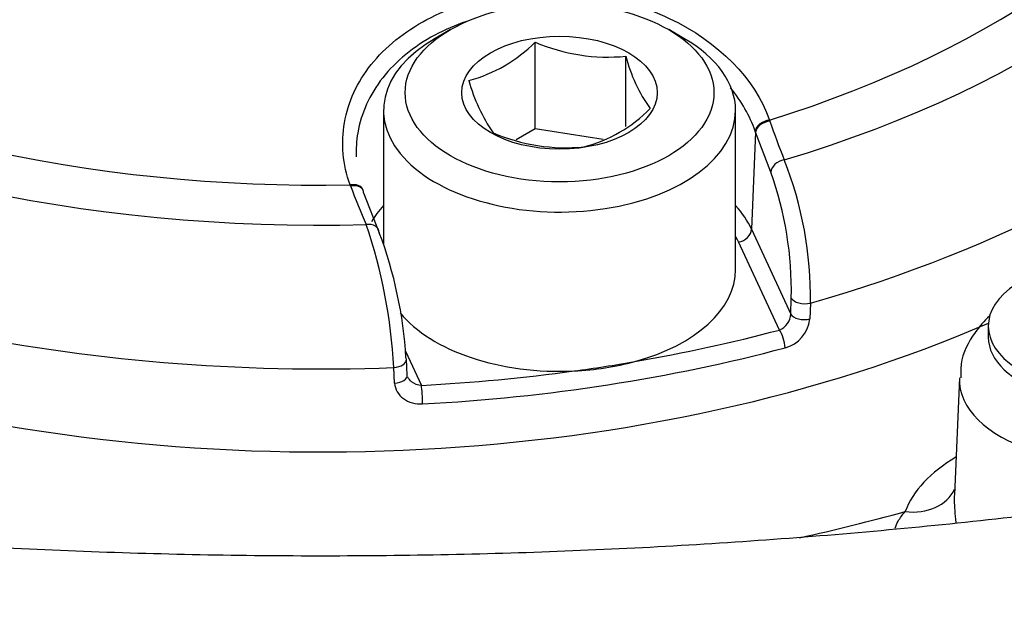
# Model space of a CAD drawing. Units: millimetres. Extents: x 0 to 594, y 0 to 420.
# Drawn here: x 408 to 411, y 376 to 378 of the extents above; entities that cross this region are included whole.
import ezdxf

# ---------------------------------------------------------------- set-up
doc = ezdxf.new("R2010")
doc.units = ezdxf.units.MM
for name, color, linetype in [('II1-04CAP-STD', 7, 'Continuous'), ('II1-04THW-STD', 7, 'Continuous'), ('TSH-1', 7, 'Continuous')]:
    doc.layers.add(name, color=color, linetype=linetype)

# ---------------------------------------------------------------- blocks, each defined once
blk = doc.blocks.new('SE6')
at = {"layer": 'II1-04CAP-STD', "color": 7, "linetype": 'Continuous'}
for p, q in [((409.2048, 378.1499), (409.1577, 378.1227)), ((409.9237, 378.1227), (409.8766, 378.1499)), ((409.466, 377.8448), (409.466, 378.1112)), ((409.7448, 377.8516), (409.7448, 378.0681)), ((408.999, 377.9016), (408.999, 377.4886)), ((410.0824, 377.4117), (410.0824, 377.9016)), ((410.1871, 377.8718), (410.1882, 377.8686)), ((409.466, 377.8448), (409.4075, 377.811)), ((409.6754, 377.8124), (409.466, 377.8448)), ((410.144, 377.8346), (410.1317, 377.5359)), ((410.144, 377.8346), (410.1429, 377.8377)), ((410.1909, 377.7115), (410.144, 377.8346)), ((408.8975, 377.6689), (408.8963, 377.6721)), ((408.9364, 377.655), (408.9353, 377.6578)), ((408.9374, 377.648), (408.986, 377.5252)), ((410.1317, 377.5359), (410.2527, 377.2752)), ((410.2172, 377.226), (410.0915, 377.4969)), ((410.2527, 377.2752), (410.254, 377.3244)), ((410.3127, 377.309), (410.3113, 377.2599)), ((409.0668, 377.1609), (409.1156, 377.0556)), ((409.0719, 377.0876), (409.0693, 377.1361)), ((409.0332, 377.0622), (409.0306, 377.1107))]:
    blk.add_line(p, q, dxfattribs=at)
for centre, radius, start, end in [((409.143, 378.435), 0.4573, 285.0669, 314.9331), ((409.6893, 378.6317), 0.5663, 246.7816, 275.6304), ((410.2078, 378.1851), 0.4775, 194.186, 215.6062), ((409.773, 378.1327), 0.5298, 195.2529, 214.5393), ((409.506, 378.2145), 0.4391, 284.4318, 315.5682), ((412.1016, 378.508), 2.0174, 198.4777, 202.0962), ((409.5599, 378.3529), 0.5663, 246.7816, 275.6304), ((409.1664, 377.3273), 1.1464, 359.0839, 21.5886), ((409.1715, 377.3467), 1.0827, 358.82, 19.6954), ((411.2133, 378.5441), 2.4757, 200.7011, 203.6712), ((407.3802, 377.0206), 1.6529, 3.1251, 18.6859), ((407.7562, 377.0616), 1.3143, 3.4574, 20.6516), ((410.1945, 377.2798), 0.0584, 292.8899, 355.5258), ((410.2097, 377.2704), 0.1021, 284.1264, 354.0983)]:
    blk.add_arc(centre, radius, start, end, dxfattribs=at)
for centre, major_axis, ratio, start_param, end_param in [((408.8074, 379.3341), (-3.0931, 0), 0.57735, 2.049587, 3.71), ((408.8074, 379.3542), (-2.9149, 0), 0.57735, 2.063887, 3.695699), ((408.8074, 379.3341), (3.0931, 0), 0.57735, 3.096784, 4.757197), ((408.8074, 379.3542), (2.9149, 0), 0.57735, 3.111085, 4.742897), ((408.8074, 379.072), (3.4045, 0), 0.57735, 3.116897, 4.778002), ((408.8074, 379.072), (-3.4045, 0), 0.57735, 2.028782, 3.166288), ((408.8074, 378.8228), (-3.4152, 0), 0.57735, 0, 2.215794), ((409.5407, 377.9016), (0.5417, 0), 0.57735, 2.356194, 6.283185), ((409.5407, 377.9016), (0.5417, 0), 0.57735, 0, 0.785398), ((410.183, 377.8429), (-0.0393, -0.014), 0.655595, 4.38151, 5.964387), ((410.1842, 377.8396), (-0.0394, -0.0137), 0.659609, 4.386934, 5.970305), ((410.2311, 377.7166), (-0.0384, -0.0162), 0.750832, 4.375349, 5.925335), ((408.896, 377.6438), (-0.0392, -0.014), 0.655407, 3.142056, 4.476037), ((408.8972, 377.6406), (-0.0391, -0.0144), 0.656675, 3.142289, 4.468854), ((408.8972, 377.6406), (-0.0391, -0.0144), 0.656675, 2.885483, 3.142289), ((409.5407, 377.4445), (0.6119, 0), 0.57735, -3.625277, -3.472135), ((409.5407, 377.4445), (0.6119, 0), 0.57735, 0.261799, 0.483684), ((408.9458, 377.5177), (-0.0383, -0.0164), 0.749894, 2.848637, 4.398623), ((410.0915, 377.5309), (0.0378, 0.0175), 0.788675, 4.36151, 5.897399), ((409.5407, 377.4117), (0.5702, 0), 0.57735, 0.261799, 0.317759), ((409.5407, 377.4117), (-0.5417, 0), 0.57735, 2.01193, 3.141593), ((410.2942, 377.3294), (-0.0417, 0.0011), 0.535607, 0.277502, 2.043001), ((409.5407, 377.4117), (-0.5417, 0), 0.57735, 0.438174, 1.653262), ((410.2929, 377.2803), (-0.0417, 0.0011), 0.535632, 0.277508, 2.042273), ((408.8074, 378.9918), (3.3677, 0), 0.57735, -1.280303, -1.138859), ((410.2172, 377.192), (-0.0107, 0.0403), 0.341811, 4.085729, 5.621619), ((408.8074, 378.9589), (3.4093, 0), 0.57735, 4.804051, 5.144326), ((409.0279, 377.1335), (-0.0416, -0.0022), 0.550343, 1.606954, 3.160053), ((409.0279, 377.1335), (-0.0416, -0.0022), 0.550343, 3.160053, 3.372453), ((409.5407, 377.4117), (0.5417, 0), 0.57735, 4.794855, 5.153522), ((408.8074, 378.9918), (3.3677, 0), 0.57735, -1.337691, -1.280303), ((409.0305, 377.085), (-0.0416, -0.0022), 0.550369, 1.607692, 3.161414), ((408.8074, 378.9918), (3.3677, 0), 0.57735, 4.804051, 4.945494), ((409.1156, 377.0216), (0.0022, -0.0416), 0.074737, 0.988239, 2.524128)]:
    blk.add_ellipse(centre, major_axis=major_axis, ratio=ratio, start_param=start_param, end_param=end_param, dxfattribs=at)
for major_axis in [(-0.475, 0), (0.3009, 0)]:
    blk.add_ellipse((409.5407, 377.956), major_axis=major_axis, ratio=0.57735, dxfattribs=at)
for points, knots in [([(408.8963, 377.6721), (408.8736, 377.7356), (408.8678, 377.8003), (408.8898, 377.9271), (408.9179, 377.988), (409.0043, 378.0964), (409.0632, 378.144), (409.2019, 378.2174), (409.2831, 378.2437), (409.4531, 378.2701), (409.5432, 378.2705), (409.718, 378.2456), (409.8022, 378.2206), (410.0309, 378.1121), (410.142, 377.9987), (410.1871, 377.8718)], [0, 0, 0, 0, 0.125, 0.125, 0.25, 0.25, 0.375, 0.375, 0.5, 0.5, 0.625, 0.625, 0.75, 0.75, 1, 1, 1, 1]), ([(409.2543, 378.1749), (409.2199, 378.1632), (409.1871, 378.1491), (409.0919, 378.0982), (409.0369, 378.0531), (408.9562, 377.9504), (408.9301, 377.8927), (408.9157, 377.8082), (408.9141, 377.7837), (408.9152, 377.759)], [0.5665223, 0.5665223, 0.5665223, 0.5665223, 0.625, 0.625, 0.75, 0.75, 0.875, 0.875, 0.9257246, 0.9257246, 0.9257246, 0.9257246]), ([(409.1156, 377.0556), (409.1044, 377.056), (409.0935, 377.0601), (409.0803, 377.0707), (409.0763, 377.0756), (409.0738, 377.0809)], [0, 0, 0, 0, 0.5, 0.5, 0.7955775, 0.7955775, 0.7955775, 0.7955775]), ([(409.0332, 377.0622), (409.0342, 377.0439), (409.0443, 377.0268), (409.0683, 377.0094), (409.0776, 377.005), (409.0979, 376.9994), (409.1085, 376.9982), (409.1194, 376.9988)], [0, 0, 0, 0, 0.5, 0.5, 0.75, 0.75, 1, 1, 1, 1])]:
    blk.add_open_spline(points, degree=3, knots=knots, dxfattribs=at)
blk.add_open_spline([(410.1429, 377.8377), (410.1265, 377.8846), (410.1008, 377.9296), (410.067, 377.9711)], degree=3, dxfattribs=at)
at = {"layer": 'II1-04THW-STD', "color": 7, "linetype": 'Continuous'}
for p, q in [((410.8602, 377.2382), (410.8602, 377.2042)), ((410.7712, 377.0788), (410.7558, 376.7194))]:
    blk.add_line(p, q, dxfattribs=at)
for centre, major_axis, ratio, start_param, end_param in [((408.8074, 382.2546), (12.7077, 0), 0.57735, 3.116897, 6.283185), ((408.8074, 381.6847), (12.7321, 0), 0.57735, 3.428656, 5.999599), ((411.1935, 377.2382), (0.3333, 0), 0.57735, 2.412559, 5.331981), ((411.1935, 377.2042), (0.3333, 0), 0.57735, 3.141593, 5.331981), ((411.1934, 377.0727), (0.4223, 0), 0.57735, 3.116176, 5.338393), ((411.1934, 376.5917), (-0.6038, 0), 0.57735, 5.511068, 6.063439), ((410.6041, 376.8038), (-0.1554, 0.0601), 0.796862, 1.869826, 3.085323), ((408.8074, 378.8228), (-4.1427, 0), 0.57735, -4.349154, -4.263791)]:
    blk.add_ellipse(centre, major_axis=major_axis, ratio=ratio, start_param=start_param, end_param=end_param, dxfattribs=at)
for points, knots in [([(416.5361, 378.3641), (416.4363, 378.3075), (416.1883, 378.1678), (415.7086, 377.9277), (415.1201, 377.6717), (414.4931, 377.4359), (413.8371, 377.225), (413.1537, 377.0397), (412.4469, 376.8813), (411.7205, 376.7511), (410.9783, 376.6499), (410.2243, 376.5783), (409.4626, 376.5369), (408.6972, 376.526), (407.9323, 376.5457), (407.1721, 376.5958), (406.4206, 376.6761), (405.682, 376.7859), (404.9602, 376.9245), (404.2592, 377.091), (403.5827, 377.2842), (402.9343, 377.5027), (402.3175, 377.7449), (401.7355, 378.0091), (401.1912, 378.2934), (400.6873, 378.5955), (400.226, 378.9132), (399.8095, 379.244), (399.4383, 379.5863), (399.1173, 379.9344), (398.8553, 380.2696), (398.7357, 380.4655), (398.6752, 380.5661)], [0, 0, 0, 0, 0.017749, 0.051718, 0.08574, 0.119816, 0.153951, 0.188143, 0.222389, 0.25668, 0.29101, 0.325371, 0.359753, 0.394147, 0.428545, 0.462936, 0.497309, 0.531656, 0.565967, 0.600233, 0.634446, 0.668599, 0.702684, 0.736699, 0.770643, 0.804523, 0.838351, 0.872157, 0.90597, 0.939851, 0.973892, 1, 1, 1, 1]), ([(396.6121, 379.5578), (396.6403, 379.4987), (396.7352, 379.3011), (396.9695, 378.9335), (397.2995, 378.4893), (397.685, 378.055), (398.1172, 377.6375), (398.5961, 377.2373), (399.1191, 376.8565), (399.6839, 376.4967), (400.288, 376.1595), (400.9288, 375.8463), (401.6034, 375.5583), (402.309, 375.2968), (403.0424, 375.0629), (403.8005, 374.8575), (404.58, 374.6815), (405.3777, 374.5356), (406.19, 374.4204), (407.0136, 374.3363), (407.8448, 374.2838), (408.6801, 374.2631), (409.516, 374.2742), (410.3489, 374.317), (411.1751, 374.3915), (411.9912, 374.4972), (412.7936, 374.6338), (413.579, 374.8008), (414.3439, 374.9973), (415.0852, 375.2226), (415.7992, 375.4756), (416.485, 375.7564), (417.1196, 376.0538), (417.5567, 376.2876), (417.7556, 376.4018), (417.7802, 376.4159)], [0, 0, 0, 0, 0.010852, 0.04252, 0.07425, 0.106033, 0.137856, 0.169709, 0.201579, 0.233459, 0.265342, 0.297223, 0.329101, 0.360973, 0.392839, 0.4247, 0.456556, 0.488408, 0.520255, 0.5521, 0.583943, 0.615784, 0.647625, 0.679467, 0.71131, 0.743155, 0.775003, 0.806855, 0.838712, 0.870575, 0.902444, 0.934321, 0.966204, 0.996415, 1, 1, 1, 1]), ([(410.8636, 377.2687), (410.8475, 377.2537), (410.8089, 377.2098), (410.7741, 377.1419), (410.7755, 377.0948), (410.7762, 377.0789)], [0.38653, 0.38653, 0.38653, 0.38653, 0.5738888, 0.8768212, 1, 1, 1, 1]), ([(410.7558, 376.7195), (410.7556, 376.7139), (410.7555, 376.7081), (410.7556, 376.6922), (410.7561, 376.6818), (410.7578, 376.6593), (410.759, 376.6469), (410.7605, 376.6343)], [0.1506145, 0.1506145, 0.1506145, 0.1506145, 0.1875, 0.1875, 0.25, 0.25, 0.3187069, 0.3187069, 0.3187069, 0.3187069]), ([(410.5732, 376.6167), (410.5759, 376.6241), (410.5792, 376.6311), (410.5888, 376.6486), (410.596, 376.6585), (410.6041, 376.6677)], [0.8002798, 0.8002798, 0.8002798, 0.8002798, 0.875, 0.875, 1, 1, 1, 1])]:
    blk.add_open_spline(points, degree=3, knots=knots, dxfattribs=at)

msp = doc.modelspace()

# ---------------------------------------------------------------- block references
at = {"layer": 'TSH-1'}
msp.add_blockref('SE6', (0, 0), dxfattribs=at)

doc.saveas('drawing.dxf')
